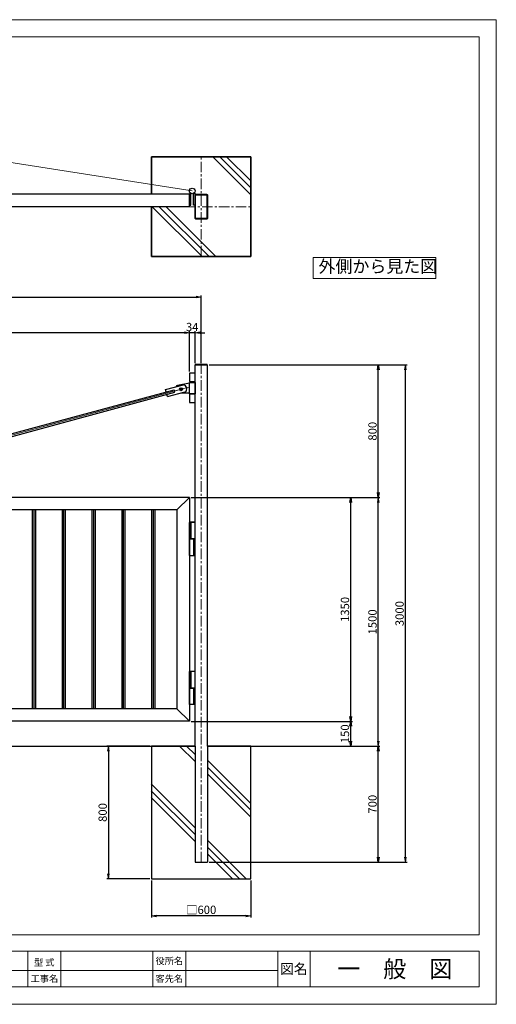
# Model space of a CAD drawing. Units: millimetres. Extents: x -3358 to 5042, y -599 to 5341.
# Drawn here: x 2165 to 5042, y -599 to 5341 of the extents above; entities that cross this region are included whole.
import ezdxf
from ezdxf.enums import TextEntityAlignment as Align

# ---------------------------------------------------------------- set-up
doc = ezdxf.new("R2010")
doc.units = ezdxf.units.MM
doc.linetypes.add('CENTERX2', pattern=[101.6, 63.5, -12.7, 12.7, -12.7])
for name, color, linetype, lineweight in [('C-STR-STR1', 7, 'Continuous', 9), ('C-TTL', 7, 'Continuous', 20), ('C-TTL-FRAM', 7, 'Continuous', 13), ('D-STR', 1, 'Continuous', 25), ('D-STR-DIM', 7, 'Continuous', 15)]:
    doc.layers.add(name, color=color, linetype=linetype, lineweight=lineweight)
doc.layers.add('D-STR-HTXT', color=7, linetype='Continuous')
doc.layers.add('WORK', color=241, linetype='Continuous', lineweight=9, plot=False)
doc.styles.add('全角', font='MS UI Gothic.ttf')
doc.styles.add('ＭＳ ゴシック', font='txt')
doc.dimstyles.new('10-STANDARD', dxfattribs={"dimscale": 10, "dimtxt": 5, "dimasz": 3, "dimexe": 1, "dimexo": 1, "dimgap": 1, "dimtad": 3, "dimdec": 1, "dimdsep": 46, "dimtxsty": 'Standard', "dimblk": 'OPEN', "dimcen": 0, "dimclrd": 256, "dimclre": 256, "dimclrt": 7, "dimadec": 1, "dimazin": 0, "dimtfac": 1, "dimtdec": 1, "dimtix": 1, "dimtmove": 2, "dimatfit": 3, "dimldrblk": 'OPEN', "dimfxl": 1, "dimtolj": 1, "dimtzin": 0, "dimarcsym": 0})

# ---------------------------------------------------------------- blocks, each defined once
blk = doc.blocks.new('_OPEN')
at = {"color": 0, "linetype": 'ByBlock'}
for p, q in [((-1, 0.17), (0, 0)), ((0, 0), (-1, -0.17)), ((0, 0), (-1, 0))]:
    blk.add_line(p, q, dxfattribs=at)
blk = doc.blocks.new('*D129')
at = {"layer": 'D-STR-HTXT', "lineweight": -2, "transparency": 16777216}
for p, q in [((3776.6, 958), (4339.8, 958)), ((4329.8, 288), (4329.8, 928)), ((3308.8, 258), (4339.8, 258))]:
    blk.add_line(p, q, dxfattribs=at)
at = {"layer": 'Defpoints', "color": 0, "transparency": 16777216}
for p in [(3766.6, 958), (4329.8, 958), (3298.8, 258)]:
    blk.add_point(p, dxfattribs=at)
at = {"layer": 'D-STR-HTXT', "lineweight": -2, "transparency": 16777216, "xscale": 30, "yscale": 30, "zscale": 30}
for p, rotation in [((4329.8, 958), 90), ((4329.8, 258), 270)]:
    blk.add_blockref('_OPEN', p, dxfattribs=dict(at, rotation=rotation))
at = {"layer": 'D-STR-HTXT', "color": 7, "transparency": 16777216, "insert": (4294.8, 608), "char_height": 50, "attachment_point": 5, "rotation": 90}
blk.add_mtext('\\A1;700', dxfattribs=at)
blk = doc.blocks.new('*D130')
at = {"layer": 'D-STR-HTXT', "lineweight": -2, "transparency": 16777216}
for p, q in [((3199.8, 1108), (4173.6, 1108)), ((4163.6, 988), (4163.6, 1078)), ((3776.6, 958), (4173.6, 958))]:
    blk.add_line(p, q, dxfattribs=at)
at = {"layer": 'Defpoints', "color": 0, "transparency": 16777216}
for p in [(3189.8, 1108), (4163.6, 1108), (3766.6, 958)]:
    blk.add_point(p, dxfattribs=at)
at = {"layer": 'D-STR-HTXT', "lineweight": -2, "transparency": 16777216, "xscale": 30, "yscale": 30, "zscale": 30}
for p, rotation in [((4163.6, 1108), 90), ((4163.6, 958), 270)]:
    blk.add_blockref('_OPEN', p, dxfattribs=dict(at, rotation=rotation))
at = {"layer": 'D-STR-HTXT', "color": 7, "transparency": 16777216, "insert": (4128.6, 1033), "char_height": 50, "attachment_point": 5, "rotation": 90}
blk.add_mtext('\\A1;150', dxfattribs=at)
blk = doc.blocks.new('*D131')
at = {"layer": 'D-STR-HTXT', "lineweight": -2, "transparency": 16777216}
for p, q in [((3199.8, 2458), (4173.6, 2458)), ((4163.6, 1138), (4163.6, 2428)), ((3199.8, 1108), (4173.6, 1108))]:
    blk.add_line(p, q, dxfattribs=at)
at = {"layer": 'Defpoints', "color": 0, "transparency": 16777216}
for p in [(3189.8, 2458), (4163.6, 2458), (3189.8, 1108)]:
    blk.add_point(p, dxfattribs=at)
at = {"layer": 'D-STR-HTXT', "lineweight": -2, "transparency": 16777216, "xscale": 30, "yscale": 30, "zscale": 30}
for p, rotation in [((4163.6, 2458), 90), ((4163.6, 1108), 270)]:
    blk.add_blockref('_OPEN', p, dxfattribs=dict(at, rotation=rotation))
at = {"layer": 'D-STR-HTXT', "color": 7, "transparency": 16777216, "insert": (4128.6, 1783), "char_height": 50, "attachment_point": 5, "rotation": 90}
blk.add_mtext('\\A1;1350', dxfattribs=at)
blk = doc.blocks.new('*D132')
at = {"layer": 'D-STR-HTXT', "lineweight": -2, "transparency": 16777216}
for p, q in [((3308.8, 3258), (4339.8, 3258)), ((4329.8, 2488), (4329.8, 3228)), ((3199.8, 2458), (4339.8, 2458))]:
    blk.add_line(p, q, dxfattribs=at)
at = {"layer": 'Defpoints', "color": 0, "transparency": 16777216}
for p in [(3298.8, 3258), (4329.8, 3258), (3189.8, 2458)]:
    blk.add_point(p, dxfattribs=at)
at = {"layer": 'D-STR-HTXT', "lineweight": -2, "transparency": 16777216, "xscale": 30, "yscale": 30, "zscale": 30}
for p, rotation in [((4329.8, 3258), 90), ((4329.8, 2458), 270)]:
    blk.add_blockref('_OPEN', p, dxfattribs=dict(at, rotation=rotation))
at = {"layer": 'D-STR-HTXT', "color": 7, "transparency": 16777216, "insert": (4294.8, 2858), "char_height": 50, "attachment_point": 5, "rotation": 90}
blk.add_mtext('\\A1;800', dxfattribs=at)
blk = doc.blocks.new('*D133')
at = {"layer": 'D-STR-DIM', "lineweight": -2, "transparency": 16777216}
for p, q in [((2961.3, 148), (2961.3, -76.3)), ((3561.3, 148), (3561.3, -76.3)), ((3531.3, -66.3), (2991.3, -66.3))]:
    blk.add_line(p, q, dxfattribs=at)
at = {"layer": 'Defpoints', "color": 0, "transparency": 16777216}
for p in [(2961.3, 158), (3561.3, 158), (2961.3, -66.3)]:
    blk.add_point(p, dxfattribs=at)
at = {"layer": 'D-STR-DIM', "lineweight": -2, "transparency": 16777216, "xscale": 30, "yscale": 30, "zscale": 30, "rotation": 180}
blk.add_blockref('_OPEN', (2961.3, -66.3), dxfattribs=at)
at = {"layer": 'D-STR-DIM', "lineweight": -2, "transparency": 16777216, "xscale": 30, "yscale": 30, "zscale": 30}
blk.add_blockref('_OPEN', (3561.3, -66.3), dxfattribs=at)
at = {"layer": 'D-STR-DIM', "color": 7, "transparency": 16777216, "insert": (3261.3, -29.2), "char_height": 50, "attachment_point": 5}
blk.add_mtext('\\A1;{\\fMS PGothic|b0|i0|c128|p50;□}600', dxfattribs=at)
blk = doc.blocks.new('*D134')
at = {"layer": 'D-STR-DIM', "lineweight": -2, "transparency": 16777216}
for p, q in [((2951.3, 958), (2691.4, 958)), ((2701.4, 928), (2701.4, 188)), ((2951.3, 158), (2691.4, 158))]:
    blk.add_line(p, q, dxfattribs=at)
at = {"layer": 'Defpoints', "color": 0, "transparency": 16777216}
for p in [(2961.3, 958), (2701.4, 158), (2961.3, 158)]:
    blk.add_point(p, dxfattribs=at)
at = {"layer": 'D-STR-DIM', "lineweight": -2, "transparency": 16777216, "xscale": 30, "yscale": 30, "zscale": 30}
for p, rotation in [((2701.4, 958), 90), ((2701.4, 158), 270)]:
    blk.add_blockref('_OPEN', p, dxfattribs=dict(at, rotation=rotation))
at = {"layer": 'D-STR-DIM', "color": 7, "transparency": 16777216, "insert": (2666.4, 558), "char_height": 50, "attachment_point": 5, "rotation": 90}
blk.add_mtext('\\A1;800', dxfattribs=at)
blk = doc.blocks.new('*D135')
at = {"layer": 'D-STR-DIM', "lineweight": -2, "transparency": 16777216}
for p, q in [((3805.6, 2458), (4339.8, 2458)), ((4329.8, 988), (4329.8, 2428)), ((3666.1, 958), (4339.8, 958))]:
    blk.add_line(p, q, dxfattribs=at)
at = {"layer": 'Defpoints', "color": 0, "transparency": 16777216}
for p in [(3795.6, 2458), (4329.8, 2458), (3656.1, 958)]:
    blk.add_point(p, dxfattribs=at)
at = {"layer": 'D-STR-DIM', "lineweight": -2, "transparency": 16777216, "xscale": 30, "yscale": 30, "zscale": 30}
for p, rotation in [((4329.8, 2458), 90), ((4329.8, 958), 270)]:
    blk.add_blockref('_OPEN', p, dxfattribs=dict(at, rotation=rotation))
at = {"layer": 'D-STR-DIM', "color": 7, "transparency": 16777216, "insert": (4294.8, 1708), "char_height": 50, "attachment_point": 5, "rotation": 90}
blk.add_mtext('\\A1;1500', dxfattribs=at)
blk = doc.blocks.new('*D136')
at = {"layer": 'D-STR-DIM', "lineweight": -2, "transparency": 16777216}
for p, q in [((4237.9, 3258), (4503.3, 3258)), ((4493.3, 288), (4493.3, 3228)), ((4237.9, 258), (4503.3, 258))]:
    blk.add_line(p, q, dxfattribs=at)
at = {"layer": 'Defpoints', "color": 0, "transparency": 16777216}
for p in [(4227.9, 3258), (4493.3, 3258), (4227.9, 258)]:
    blk.add_point(p, dxfattribs=at)
at = {"layer": 'D-STR-DIM', "lineweight": -2, "transparency": 16777216, "xscale": 30, "yscale": 30, "zscale": 30}
for p, rotation in [((4493.3, 3258), 90), ((4493.3, 258), 270)]:
    blk.add_blockref('_OPEN', p, dxfattribs=dict(at, rotation=rotation))
at = {"layer": 'D-STR-DIM', "color": 7, "transparency": 16777216, "insert": (4458.3, 1758), "char_height": 50, "attachment_point": 5, "rotation": 90}
blk.add_mtext('\\A1;3000', dxfattribs=at)
blk = doc.blocks.new('*D137')
at = {"layer": 'D-STR-DIM', "lineweight": -2, "transparency": 16777216}
for p, q in [((-1738.7, 3268), (-1738.7, 3677.8)), ((-1708.7, 3667.8), (3231.3, 3667.8)), ((3261.3, 3268), (3261.3, 3677.8))]:
    blk.add_line(p, q, dxfattribs=at)
at = {"layer": 'Defpoints', "color": 0, "transparency": 16777216}
for p in [(3261.3, 3667.8), (-1738.7, 3258), (3261.3, 3258)]:
    blk.add_point(p, dxfattribs=at)
at = {"layer": 'D-STR-DIM', "lineweight": -2, "transparency": 16777216, "xscale": 30, "yscale": 30, "zscale": 30, "rotation": 180}
blk.add_blockref('_OPEN', (-1738.7, 3667.8), dxfattribs=at)
at = {"layer": 'D-STR-DIM', "lineweight": -2, "transparency": 16777216, "xscale": 30, "yscale": 30, "zscale": 30}
blk.add_blockref('_OPEN', (3261.3, 3667.8), dxfattribs=at)
at = {"layer": 'D-STR-DIM', "color": 7, "transparency": 16777216, "insert": (761.3, 3702.8), "char_height": 50, "attachment_point": 5}
blk.add_mtext('\\A1;5000', dxfattribs=at)
blk = doc.blocks.new('*D138')
at = {"layer": 'D-STR-DIM', "lineweight": -2, "transparency": 16777216}
for p, q in [((3159.8, 3452), (3129.8, 3452)), ((3189.8, 3218), (3189.8, 3462)), ((3223.8, 3452), (3189.8, 3452)), ((3223.8, 3268), (3223.8, 3462)), ((3253.8, 3452), (3283.8, 3452))]:
    blk.add_line(p, q, dxfattribs=at)
at = {"layer": 'Defpoints', "color": 0, "transparency": 16777216}
for p in [(3189.8, 3452), (3189.8, 3208), (3223.8, 3258)]:
    blk.add_point(p, dxfattribs=at)
at = {"layer": 'D-STR-DIM', "lineweight": -2, "transparency": 16777216, "xscale": 30, "yscale": 30, "zscale": 30}
blk.add_blockref('_OPEN', (3189.8, 3452), dxfattribs=at)
at = {"layer": 'D-STR-DIM', "lineweight": -2, "transparency": 16777216, "xscale": 30, "yscale": 30, "zscale": 30, "rotation": 180}
blk.add_blockref('_OPEN', (3223.8, 3452), dxfattribs=at)
at = {"layer": 'D-STR-DIM', "color": 7, "transparency": 16777216, "insert": (3206.8, 3487), "char_height": 50, "attachment_point": 5}
blk.add_mtext('\\A1;34', dxfattribs=at)
blk = doc.blocks.new('*D139')
at = {"layer": 'D-STR-DIM', "lineweight": -2, "transparency": 16777216}
for p, q in [((771.3, 2468), (771.3, 3462)), ((3159.8, 3452), (801.3, 3452)), ((3189.8, 3218), (3189.8, 3462))]:
    blk.add_line(p, q, dxfattribs=at)
at = {"layer": 'Defpoints', "color": 0, "transparency": 16777216}
for p in [(771.3, 3452), (3189.8, 3208), (771.3, 2458)]:
    blk.add_point(p, dxfattribs=at)
at = {"layer": 'D-STR-DIM', "lineweight": -2, "transparency": 16777216, "xscale": 30, "yscale": 30, "zscale": 30, "rotation": 180}
blk.add_blockref('_OPEN', (771.3, 3452), dxfattribs=at)
at = {"layer": 'D-STR-DIM', "lineweight": -2, "transparency": 16777216, "xscale": 30, "yscale": 30, "zscale": 30}
blk.add_blockref('_OPEN', (3189.8, 3452), dxfattribs=at)
at = {"layer": 'D-STR-DIM', "color": 7, "transparency": 16777216, "insert": (1980.6, 3487), "char_height": 50, "attachment_point": 5}
blk.add_mtext('\\A1;2419', dxfattribs=at)

msp = doc.modelspace()

# ---------------------------------------------------------------- linework, layer by layer
at = {"color": 1}
for p, q in [((1598.46, 2702.83), (3098.21, 3108.42)), ((1602.63, 2687.39), (3102.3, 3092.96))]:
    msp.add_line(p, q, dxfattribs=at)
msp.add_circle((3139.83, 3111.39), 9)
at = {"layer": 'C-STR-STR1'}
for p, q in [((3331.9, 4512.74), (3559.58, 4285.06)), ((3373.26, 4512.74), (3559.58, 4326.42)), ((3414.63, 4512.74), (3559.58, 4367.79)), ((2965.96, 4212.74), (3265.96, 3912.74)), ((3007.33, 4212.74), (3306.23, 3913.84)), ((3048.69, 4212.74), (3347.59, 3913.84)), ((3130.8, 959.14), (3223.83, 866.11)), ((3173.26, 958.04), (3223.83, 907.47)), ((3298.83, 873.84), (3559.58, 613.09)), ((3298.83, 832.47), (3559.58, 571.73)), ((3298.83, 791.11), (3559.58, 530.36)), ((2959.58, 730.46), (3223.83, 466.2)), ((2959.58, 689.09), (3223.83, 424.84)), ((2959.58, 647.72), (3223.83, 383.47)), ((3298.83, 391.2), (3530.89, 159.14)), ((3298.83, 349.84), (3489.53, 159.14)), ((3298.83, 308.47), (3449.26, 158.04))]:
    msp.add_line(p, q, dxfattribs=at)
at = {"layer": 'C-TTL', "linetype": 'Continuous'}
msp.add_lwpolyline([(-3259.09, 5237.34), (4938.87, 5237.34), (4938.87, -179.04), (-3259.09, -179.04)], close=True, dxfattribs=at)
at = {"layer": 'C-TTL-FRAM'}
for p, q in [((2215.27, -278.76), (2215.27, -492.8)), ((2413.71, -278.76), (2413.71, -492.8)), ((2969.35, -278.76), (2969.35, -492.8)), ((3167.79, -278.76), (3167.79, -492.8)), ((3723.42, -278.76), (3723.42, -492.8)), ((3919.61, -278.76), (3919.61, -492.8)), ((1461.2, -395.14), (3723.42, -395.14))]:
    msp.add_line(p, q, dxfattribs=at)
at = {"layer": 'C-TTL-FRAM', "linetype": 'Continuous'}
msp.add_lwpolyline([(4938.87, -278.76), (-1318.82, -278.76), (-1318.82, -492.8), (4938.87, -492.8)], close=True, dxfattribs=at)
at = {"layer": 'D-STR'}
for p, q in [((2961.33, 4512.74), (2961.33, 4287.74)), ((3561.33, 4512.74), (2961.33, 4512.74)), ((2961.33, 4287.74), (2961.33, 4512.74)), ((2961.33, 4512.74), (3561.33, 4512.74)), ((3561.33, 3912.74), (3561.33, 4512.74)), ((3561.33, 4512.74), (3561.33, 3912.74)), ((3189.83, 4287.74), (948.83, 4287.74)), ((3189.83, 4212.74), (3189.83, 4292.74)), ((3189.83, 4292.74), (3198.83, 4292.74)), ((3189.83, 4292.74), (3189.83, 4252.74)), ((3189.83, 4237.74), (3189.83, 4287.74)), ((3198.83, 4290.74), (3198.83, 4292.74)), ((3198.83, 4222.74), (3198.83, 4290.74)), ((3223.83, 4292.74), (3214.83, 4292.74)), ((3214.83, 4222.74), (3214.83, 4292.74)), ((3223.83, 4212.74), (3223.83, 4292.74)), ((3223.83, 4292.74), (3223.83, 4252.74)), ((3189.83, 4222.74), (3198.83, 4222.74)), ((3223.83, 4222.74), (3214.83, 4222.74)), ((3223.83, 4240.74), (3223.83, 4240.74)), ((3189.83, 4212.74), (771.33, 4212.74)), ((2961.33, 4212.74), (2961.33, 3912.74)), ((2961.33, 3912.74), (2961.33, 4212.74)), ((2961.33, 3912.74), (3561.33, 3912.74)), ((3561.33, 3912.74), (2961.33, 3912.74)), ((3223.83, 3208.04), (3189.83, 3208.04)), ((3189.83, 3208.04), (3189.83, 3158.04)), ((3223.83, 958.04), (3223.83, 3258.04)), ((3223.83, 3258.04), (3298.83, 3258.04)), ((3223.83, 3158.04), (3223.83, 3208.04)), ((3297.23, 3261.24), (3225.43, 3261.24)), ((3225.43, 3261.24), (3225.43, 3258.04)), ((3297.23, 3258.04), (3297.23, 3261.24)), ((3298.83, 958.04), (3298.83, 3258.04)), ((3189.83, 3158.04), (3223.83, 3158.04)), ((3189.83, 3083.04), (3189.83, 3153.04)), ((3189.83, 3153.04), (3223.83, 3153.04)), ((3223.83, 3153.04), (3223.83, 3083.04)), ((3046.23, 3109.39), (3153.54, 3137.78)), ((3049.81, 3095.86), (3046.23, 3109.39)), ((3057.49, 3066.85), (3164.8, 3095.24)), ((3102.3, 3092.96), (3098.21, 3108.42)), ((3189.83, 3148.04), (3117.99, 3134.57)), ((3141.8, 3103.64), (3137.87, 3119.15)), ((3057.49, 3066.85), (3053.91, 3080.39)), ((3189.83, 3088.04), (3137.59, 3088.04)), ((3223.83, 3083.04), (3189.83, 3083.04)), ((3189.83, 3083.04), (3189.83, 3031.04)), ((3223.83, 3083.04), (3189.83, 3083.04)), ((3223.83, 3081.04), (3189.83, 3081.04)), ((3189.83, 3031.04), (3223.83, 3031.04)), ((3223.83, 3031.04), (3223.83, 3083.04)), ((3189.83, 2458.04), (771.33, 2458.04)), ((3114.83, 2383.04), (3189.83, 2458.04)), ((3189.83, 2458.04), (3189.83, 1108.04)), ((3114.83, 2383.04), (846.33, 2383.04)), ((2241.33, 2383.04), (2241.33, 1183.04)), ((2250.83, 2383.04), (2250.83, 1183.04)), ((2260.33, 2383.04), (2260.33, 1183.04)), ((2421.33, 2383.04), (2421.33, 1183.04)), ((2430.83, 2383.04), (2430.83, 1183.04)), ((2440.33, 2383.04), (2440.33, 1183.04)), ((2601.33, 2383.04), (2601.33, 1183.04)), ((2610.83, 2383.04), (2610.83, 1183.04)), ((2620.33, 2383.04), (2620.33, 1183.04)), ((2781.33, 2383.04), (2781.33, 1183.04)), ((2790.83, 2383.04), (2790.83, 1183.04)), ((2800.33, 2383.04), (2800.33, 1183.04)), ((2961.33, 2383.04), (2961.33, 1183.04)), ((2970.83, 2383.04), (2970.83, 1183.04)), ((2970.83, 2383.04), (2970.83, 1183.04)), ((2980.33, 2383.04), (2980.33, 1183.04)), ((3114.83, 2383.04), (3114.83, 1183.04)), ((3223.83, 2309.04), (3189.83, 2309.04)), ((3189.83, 2109.04), (3189.83, 2308.04)), ((3223.83, 2308.04), (3189.83, 2308.04)), ((3198.83, 2308.04), (3198.83, 2209.04)), ((3223.83, 2209.04), (3189.83, 2209.04)), ((3223.83, 2207.04), (3189.83, 2207.04)), ((3214.83, 2207.04), (3214.83, 2107.04)), ((3223.83, 2107.04), (3189.83, 2107.04)), ((3189.83, 1209.04), (3189.83, 1408.04)), ((3223.83, 1408.04), (3189.83, 1408.04)), ((3198.83, 1408.04), (3198.83, 1309.04)), ((3223.83, 1309.04), (3189.83, 1309.04)), ((3223.83, 1308.04), (3189.83, 1308.04)), ((3223.83, 1307.04), (3189.83, 1307.04)), ((3214.83, 1307.04), (3214.83, 1208.04)), ((3223.83, 1209.04), (3189.83, 1209.04)), ((3114.83, 1183.04), (846.33, 1183.04)), ((3114.83, 1183.04), (3189.83, 1108.04)), ((3189.83, 1108.04), (818.33, 1108.04)), ((818.33, 958.04), (3223.83, 958.04)), ((3223.83, 958.04), (2961.33, 958.04)), ((2961.33, 958.04), (2961.33, 158.04)), ((3223.83, 958.04), (3223.83, 258.04)), ((3298.83, 958.04), (4013.32, 958.04)), ((3561.33, 958.04), (3298.83, 958.04)), ((3298.83, 958.04), (3298.83, 258.04)), ((3561.33, 958.04), (3298.83, 958.04)), ((3561.33, 158.04), (3561.33, 958.04)), ((3223.83, 258.04), (3298.83, 258.04)), ((2961.33, 158.04), (3561.33, 158.04))]:
    msp.add_line(p, q, dxfattribs=at)
for points in [[(3223.83, 4281.34, -0.4142136), (3230.23, 4287.74), (3292.43, 4287.74, -0.4142136), (3298.83, 4281.34), (3298.83, 4144.14, -0.4142136), (3292.43, 4137.74), (3230.23, 4137.74, -0.4142136), (3223.83, 4144.14)], [(3227.03, 4281.34, -0.4142136), (3230.23, 4284.54), (3292.43, 4284.54, -0.4142136), (3295.63, 4281.34), (3295.63, 4144.14, -0.4142136), (3292.43, 4140.94), (3230.23, 4140.94, -0.4142136), (3227.03, 4144.14)]]:
    msp.add_lwpolyline(points, format="xyb", close=True, dxfattribs=at)
msp.add_circle((3206.83, 4307.74), 17, dxfattribs=at)
for centre, radius, start, end in [((3119.83, 3124.74), 10, 100.619628, 171.368131), ((3150.82, 3114.3), 23.63, 306.242317, 83.3899)]:
    msp.add_arc(centre, radius, start, end, dxfattribs=at)
at = {"layer": 'D-STR-DIM'}
for p, q in [((3206.83, 4307.74), (784.89, 4688.87)), ((3186.46, 3124), (908.83, 2508.04)), ((3139.83, 3111.39), (908.83, 2508.04))]:
    msp.add_line(p, q, dxfattribs=at)
at = {"layer": 'D-STR-DIM', "linetype": 'CENTERX2'}
for p, q in [((3261.33, 3912.74), (3261.33, 4512.74)), ((2961.33, 4212.74), (3561.33, 4212.74)), ((3261.33, 258.04), (3261.33, 3258.04))]:
    msp.add_line(p, q, dxfattribs=at)
at = {"layer": 'D-STR-DIM'}
msp.add_lwpolyline([(4677.5, 3779.89), (3937.36, 3779.89), (3937.36, 3907.11), (4677.5, 3907.11)], close=True, dxfattribs=at)
at = {"layer": 'WORK'}
msp.add_lwpolyline([(-3357.88, -599.1), (5042.12, -599.1), (5042.12, 5340.9), (-3357.88, 5340.9)], close=True, dxfattribs=at)

# ---------------------------------------------------------------- texts
at = {"layer": 'C-TTL-FRAM', "style": 'ＭＳ ゴシック'}
for s, height, p in [('型 式', 40.77, (2313.93, -346.15)), ('役所名', 40.77, (3068.57, -336.95)), ('図名', 61.156, (3820.39, -385.78)), ('一\u3000般\u3000図', 101.926, (4429.24, -385.78)), ('工事名', 40.77, (2314.49, -443.97)), ('客先名', 40.77, (3068.57, -443.97))]:
    msp.add_text(s, height=height, dxfattribs=at).set_placement(p, align=Align.MIDDLE_CENTER)
at = {"layer": 'D-STR-DIM', "insert": (3969.23, 3890.11), "char_height": 75, "attachment_point": 1, "style": '全角'}
msp.add_mtext_dynamic_manual_height_columns('外側から見た図', width=1182.9584, gutter_width=1340.04, heights=[0], dxfattribs=at)

# ---------------------------------------------------------------- dimensions: what is measured, and where the dimension line sits
at = {"layer": 'D-STR-DIM'}
for base, p1, p2, picture, middle in [((3261.33, 3667.83), (-1738.67, 3258.04), (3261.33, 3258.04), '*D137', (761.33, 3702.83)), ((3189.83, 3452.05), (3223.83, 3258.04), (3189.83, 3208.04), '*D138', (3206.83, 3487.05))]:
    dim = msp.add_linear_dim(base=base, p1=p1, p2=p2, dimstyle='10-STANDARD', dxfattribs=at)
    dim.commit()
    dim.dimension.update_dxf_attribs({"geometry": picture, "text_midpoint": middle})
dim = msp.add_linear_dim(base=(771.33439015, 3452.04996639), p1=(3189.83439015, 3208.04304081), p2=(771.33439015, 2458.0430389), dimstyle='10-STANDARD', override={"dimdec": 0}, dxfattribs=at)
dim.commit()
dim.dimension.update_dxf_attribs({"geometry": '*D139', "text_midpoint": (1980.58439015, 3487.04996639)})
for base, p1, p2, picture, middle in [((4493.25, 3258.04), (4227.88, 258.04), (4227.88, 3258.04), '*D136', (4458.25, 1758.04)), ((4329.82, 2458.04), (3656.08, 958.04), (3795.58, 2458.04), '*D135', (4294.82, 1708.04)), ((2701.37, 158.04), (2961.33, 958.04), (2961.33, 158.04), '*D134', (2666.37, 558.04))]:
    dim = msp.add_linear_dim(base=base, p1=p1, p2=p2, angle=90, dimstyle='10-STANDARD', dxfattribs=at)
    dim.commit()
    dim.dimension.update_dxf_attribs({"geometry": picture, "text_midpoint": middle})
dim = msp.add_linear_dim(base=(2961.33, -66.29), p1=(3561.33, 158.04), p2=(2961.33, 158.04), text='{\\fMS PGothic|b0|i0|c128|p50;□}<>', dimstyle='10-STANDARD', dxfattribs=at)
dim.commit()
dim.dimension.update_dxf_attribs({"geometry": '*D133', "text_midpoint": (3261.33, -29.16)})
at = {"layer": 'D-STR-HTXT'}
for base, p1, p2, picture, middle in [((4329.82, 3258.04), (3189.83, 2458.04), (3298.83, 3258.04), '*D132', (4294.82, 2858.04)), ((4163.65, 2458.04), (3189.83, 1108.04), (3189.83, 2458.04), '*D131', (4128.65, 1783.04)), ((4163.65, 1108.04), (3766.57, 958.04), (3189.83, 1108.04), '*D130', (4128.65, 1033.04)), ((4329.82, 958.04), (3298.83, 258.04), (3766.57, 958.04), '*D129', (4294.82, 608.04))]:
    dim = msp.add_linear_dim(base=base, p1=p1, p2=p2, angle=90, dimstyle='10-STANDARD', dxfattribs=at)
    dim.commit()
    dim.dimension.update_dxf_attribs({"geometry": picture, "text_midpoint": middle})

doc.saveas('drawing.dxf')
